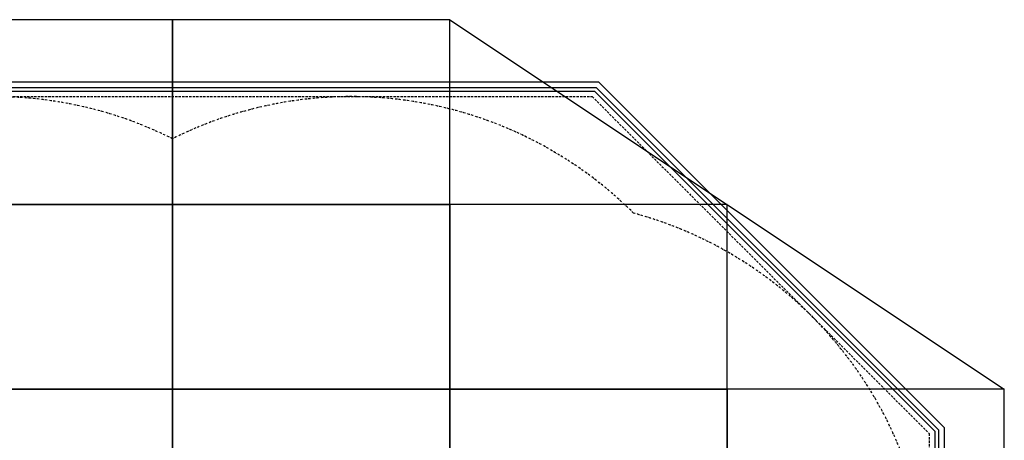
# Model space of a CAD drawing. Units: millimetres. Extents: x -5460 to 3540, y -2846 to 2654.
import ezdxf

# ---------------------------------------------------------------- set-up
doc = ezdxf.new("R2010")
doc.units = ezdxf.units.MM
doc.linetypes.add('BORDER', pattern=[44.449999999999996, 12.7, -6.35, 12.7, -6.35, 0, -6.35])
doc.linetypes.add('DASHED', pattern=[19.049999999999997, 12.7, -6.35])
for name, color, linetype in [('en-fallingspace', 40, 'BORDER'), ('Grassmatt', 74, 'Continuous'), ('Loosefill', 46, 'Continuous'), ('pcc', 7, 'Continuous'), ('Retainer', 52, 'Continuous'), ('WP', 6, 'DASHED')]:
    doc.layers.add(name, color=color, linetype=linetype)

msp = doc.modelspace()

# ---------------------------------------------------------------- linework, layer by layer
at = {"layer": 'en-fallingspace'}
msp.add_lwpolyline([(-3454.232523102755, 1607.36868063849, 0.4936767978755036), (-4759.075418420795, -1574.535461908614, 0.486051885844436), (-1389.275886156399, -2072.563928865271, 0.05443211704036953), (-960.020996809952, -1919.051795882756, 0.05444240094639774), (-530.6875557484318, -2072.598544476753, 0.4860447020821351), (2839.075418403305, -1574.535461938342, 0.4936767978804408), (1534.232523102658, 1607.368680638515, 0.321810634585467), (-960.0000000000354, 2009.96967418449, 0.3218106345854716)], format="xyb", close=True, dxfattribs=at)
at = {"layer": 'Grassmatt'}
for points in [[(-2460.000000000069, 1654.032030810704), (-960.0000000000689, 1654.032030810704), (-960.0000000000689, 2654.032030810704), (-2460.000000000069, 2654.032030810704)], [(-960.0000000000689, 1654.032030810704), (539.9999999999311, 1654.032030810704), (539.9999999999311, 2654.032030810704), (-960.0000000000689, 2654.032030810704)], [(-2460.000000000069, 654.0320308107039), (-960.0000000000689, 654.0320308107039), (-960.0000000000689, 1654.032030810704), (-2460.000000000069, 1654.032030810704)], [(-960.0000000000689, 654.0320308107039), (539.9999999999311, 654.0320308107039), (539.9999999999311, 1654.032030810704), (-960.0000000000689, 1654.032030810704)], [(539.9999999999311, 654.0320308107039), (2039.999999999931, 654.0320308107039), (2039.999999999931, 1654.032030810704), (539.9999999999311, 1654.032030810704)], [(-2460.000000000069, -345.9679691892961), (-960.0000000000689, -345.9679691892961), (-960.0000000000689, 654.0320308107039), (-2460.000000000069, 654.0320308107039)], [(-960.0000000000689, -345.9679691892961), (539.9999999999311, -345.9679691892961), (539.9999999999311, 654.0320308107039), (-960.0000000000689, 654.0320308107039)], [(539.9999999999311, -345.9679691892961), (2039.999999999931, -345.9679691892961), (2039.999999999931, 654.0320308107039), (539.9999999999311, 654.0320308107039)], [(2039.999999999931, -345.9679691892961), (3539.999999999931, -345.9679691892961), (3539.999999999931, 654.0320308107039), (2039.999999999931, 654.0320308107039)]]:
    msp.add_lwpolyline(points, close=True, dxfattribs=at)
msp.add_lwpolyline([(539.9999999999311, 2654.032030810704), (3539.999999999931, 654.0320308107039)], dxfattribs=at)
at = {"layer": 'Loosefill'}
msp.add_lwpolyline([(-3789.447840428729, -2695.773119990547), (-5084.032436089439, -1401.188524329836), (-5084.03243608944, 428.3671574567525), (-3244.718230864672, 2267.68136268152), (1323.013525612407, 2267.68136268152), (3164.032436089303, 426.6624522046225), (3164.032436089302, -1400.452917685188), (1868.712233783943, -2695.773119990547)], close=True, dxfattribs=at)
at = {"layer": 'pcc'}
msp.add_lwpolyline([(-3797.732111676191, -2715.773119990547), (-5104.032436089439, -1409.472795577298), (-5104.03243608944, 436.6514287042146), (-3253.002502112134, 2287.68136268152), (1331.297796859868, 2287.68136268152), (3184.032436089303, 434.9467234520844), (3184.032436089302, -1408.73718893265), (1876.996505031405, -2715.773119990547)], close=True, dxfattribs=at)
at = {"layer": 'Retainer'}
msp.add_lwpolyline([(-3810.158518547384, -2745.773119990547), (-5134.032436089439, -1421.899202448491), (-5134.03243608944, 449.0778355754069), (-3265.428908983326, 2317.68136268152), (1343.724203731063, 2317.68136268152), (3214.032436089302, 447.3731303232778), (3214.032436089302, -1421.163595803843), (1889.422911902597, -2745.773119990547)], close=True, dxfattribs=at)
at = {"layer": 'WP'}
msp.add_lwpolyline([(-3777.021433557537, -2665.773119990547), (-5054.032436089439, -1388.762117458643), (-5054.03243608944, 415.94075058556), (-3232.291823993479, 2237.68136268152), (1310.587118741214, 2237.68136268152), (3134.032436089303, 414.23604533343), (3134.032436089302, -1388.026510813995), (1856.28582691275, -2665.773119990547)], close=True, dxfattribs=at)

doc.saveas('drawing.dxf')
